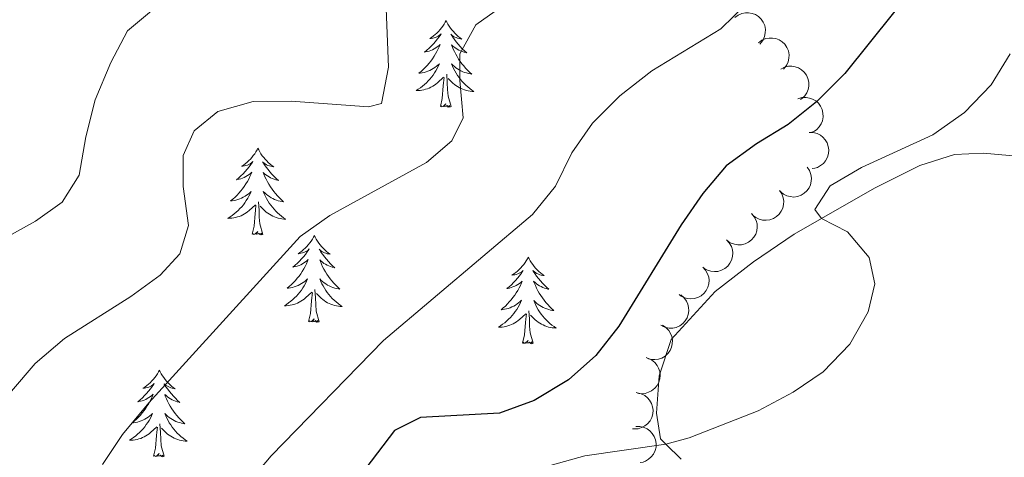
# Model space of a CAD drawing. Units: metres. Extents: x 603530 to 607985, y 712863 to 715833.
# Drawn here: x 604926 to 605062, y 713618 to 713679 of the extents above; entities that cross this region are included whole.
import ezdxf

# ---------------------------------------------------------------- set-up
doc = ezdxf.new("R2010")
doc.units = ezdxf.units.M
doc.header["$MEASUREMENT"] = 0
for name, color, linetype, lineweight in [('Altimetría', 7, 'Continuous', 0), ('Carátula', 7, 'Continuous', 0), ('Entidades_rústicas', 7, 'Continuous', 0), ('Marco', 7, 'Continuous', 0), ('Zona_arbolada', 7, 'Continuous', 0)]:
    doc.layers.add(name, color=color, linetype=linetype, lineweight=lineweight)

msp = doc.modelspace()

# ---------------------------------------------------------------- linework, layer by layer
at = {"layer": 'Altimetría', "color": 30, "linetype": 'Continuous', "lineweight": 0, "flags": 128}
for points, elevation in [([(605073.13, 713782.72), (605070.6, 713778.2), (605062.05, 713764.63), (605052.74, 713745.93), (605051.44, 713741.1), (605050.91, 713735.36), (605051.21, 713730.37), (605052, 713724.94), (605053.29, 713719.5), (605053.13, 713714.5), (605050.84, 713710.05), (605026.27, 713680.88), (605022.68, 713677.39)], 520), ([(604976.5, 713682.58), (604976.9, 713672.12), (604975.96, 713667.09), (604974.15, 713666.66), (604963.52, 713667.43), (604958.24, 713667.38), (604953.38, 713666.02), (604950.14, 713663.36), (604948.64, 713659.94), (604948.63, 713655.65), (604949.36, 713650.3), (604948.17, 713646.39), (604945.43, 713643.47), (604941.4, 713640.5), (604932.28, 713634.73), (604928.23, 713631.26), (604924.96, 713627.48)], 510), ([(604944.82, 713680.33), (604940.96, 713677.14), (604938.64, 713672.76), (604936.51, 713667.6), (604935.2, 713662.5), (604934.31, 713657.22), (604931.94, 713653.5), (604928.27, 713650.89), (604923.72, 713648.35)], 505), ([(604993.16, 713680.91), (604988.92, 713677.93), (604986.74, 713673.96), (604986.73, 713670.29), (604987.21, 713665.13), (604985.65, 713661.96), (604982.16, 713658.98), (604968.83, 713651.68), (604964.75, 713648.79), (604943.91, 713625.88), (604940.28, 713621.52), (604937.51, 713617.36)], 515), ([(605022.68, 713677.39), (605013.19, 713671.59), (605008.76, 713668.18), (605005.02, 713664.39), (605002.15, 713660.3), (604999.9, 713655.7), (604996.76, 713651.81), (604976.22, 713634.43), (604960.76, 713618.55), (604943.86, 713598.5), (604938.33, 713589.91), (604931.06, 713576.05), (604929.08, 713570.91), (604923.97, 713554.77)], 520), ([(605062.55, 713673.96), (605059.94, 713669.7), (605056.25, 713665.85), (605051.9, 713662.78), (605042.05, 713658.28), (605037.75, 713655.77), (605035.63, 713652.51), (605036.54, 713651.24), (605040.14, 713649.42), (605043.12, 713645.87), (605043.92, 713642.26), (605042.98, 713638.41), (605040.48, 713633.94), (605036.8, 713630.15), (605032.67, 713627.34), (605027.83, 713624.77), (605018.34, 713621.02), (605015.11, 713620.17), (605003.97, 713618.58), (604999.16, 713617.21)], 530)]:
    msp.add_lwpolyline(points, dxfattribs=dict(at, elevation=elevation))
at = {"layer": 'Altimetría', "color": 30, "linetype": 'Continuous', "lineweight": 30, "elevation": 525, "flags": 128}
msp.add_lwpolyline([(605063.18, 713706.88), (605058.65, 713696.68), (605055.9, 713691.83), (605052.99, 713687.77), (605039.75, 713671.23), (605035.88, 713667.32), (605031.97, 713664.21), (605027.6, 713661.56), (605023.42, 713658.52), (605020.2, 713654.69), (605017.21, 713650.37), (605008.63, 713636.42), (605005.45, 713632.38), (605001.72, 713629.05), (604996.95, 713626.2), (604992.21, 713624.46), (604981.3, 713623.86), (604977.75, 713622.06), (604968.95, 713610.52)], dxfattribs=at)
at = {"layer": 'Carátula', "color": 7, "linetype": 'Continuous', "lineweight": 0}
msp.add_3dface([(603529.58, 712863.05), (607984.58, 712863.05), (607984.58, 715833.06), (603529.58, 715833.06)], dxfattribs=at)
at = {"layer": 'Entidades_rústicas', "color": 92, "linetype": 'Continuous', "lineweight": 0, "flags": 128}
for points in [[(604984.85, 713678.53), (604984.73, 713678.31), (604984.57, 713678.04), (604984.4, 713677.78), (604984.21, 713677.52), (604984.02, 713677.28), (604983.81, 713677.04), (604983.58, 713676.82), (604983.35, 713676.61), (604983.11, 713676.41), (604982.85, 713676.22), (604982.59, 713676.05), (604982.79, 713676.07), (604982.99, 713676.1), (604983.19, 713676.15), (604983.39, 713676.22), (604983.58, 713676.3), (604983.76, 713676.4), (604983.94, 713676.51), (604984.15, 713676.69), (604984.1, 713676.63), (604983.87, 713676.29), (604983.62, 713675.96), (604983.36, 713675.63), (604983.09, 713675.32), (604982.8, 713675.02), (604982.51, 713674.73), (604982.2, 713674.45), (604981.88, 713674.19), (604982.01, 713674.21), (604982.25, 713674.26), (604982.5, 713674.33), (604982.73, 713674.42), (604982.97, 713674.52), (604983.19, 713674.63), (604983.41, 713674.76), (604983.62, 713674.9), (604983.82, 713675.05), (604984.01, 713675.22), (604983.91, 713675), (604983.75, 713674.64), (604983.58, 713674.29), (604983.39, 713673.95), (604983.18, 713673.61), (604982.96, 713673.28), (604982.73, 713672.96), (604982.49, 713672.66), (604982.23, 713672.36), (604981.96, 713672.07), (604981.69, 713671.79), (604981.39, 713671.53), (604981.09, 713671.27), (604981.29, 713671.29), (604981.56, 713671.34), (604981.82, 713671.4), (604982.08, 713671.47), (604982.34, 713671.56), (604982.59, 713671.67), (604982.83, 713671.78), (604983.07, 713671.92), (604983.29, 713672.07), (604983.51, 713672.23), (604983.72, 713672.4), (604983.92, 713672.58), (604983.77, 713672.26), (604983.61, 713671.94), (604983.44, 713671.63), (604983.25, 713671.33), (604983.05, 713671.03), (604982.84, 713670.75), (604982.61, 713670.47), (604982.37, 713670.21), (604982.12, 713669.96), (604981.86, 713669.71), (604981.59, 713669.48), (604981.3, 713669.27), (604981.01, 713669.06), (604980.72, 713668.88), (604980.98, 713668.88), (604981.25, 713668.9), (604981.51, 713668.94), (604981.77, 713668.99), (604982.02, 713669.06), (604982.28, 713669.14), (604982.52, 713669.24), (604982.76, 713669.35), (604982.99, 713669.48), (604983.22, 713669.62), (604983.43, 713669.78), (604983.64, 713669.95), (604984.5, 713670.73)], [(604984.85, 713678.53), (604984.95, 713678.31), (604985.1, 713678.03), (604985.27, 713677.76), (604985.45, 713677.5), (604985.64, 713677.25), (604985.84, 713677.01), (604986.06, 713676.78), (604986.28, 713676.56), (604986.52, 713676.35), (604986.77, 713676.16), (604987.02, 713675.98), (604986.83, 713676), (604986.62, 713676.05), (604986.42, 713676.1), (604986.23, 713676.18), (604986.04, 713676.26), (604985.86, 713676.36), (604985.69, 713676.48), (604985.49, 713676.67), (604985.53, 713676.61), (604985.75, 713676.26), (604985.99, 713675.92), (604986.24, 713675.59), (604986.51, 713675.27), (604986.78, 713674.96), (604987.07, 713674.66), (604987.37, 713674.37), (604987.68, 713674.1), (604987.55, 713674.12), (604987.31, 713674.19), (604987.07, 713674.26), (604986.83, 713674.35), (604986.6, 713674.46), (604986.38, 713674.58), (604986.17, 713674.72), (604985.96, 713674.86), (604985.77, 713675.02), (604985.58, 713675.2), (604985.67, 713674.97), (604985.82, 713674.61), (604985.98, 713674.25), (604986.16, 713673.9), (604986.36, 713673.56), (604986.57, 713673.23), (604986.79, 713672.9), (604987.02, 713672.59), (604987.27, 713672.28), (604987.53, 713671.98), (604987.8, 713671.7), (604988.08, 713671.42), (604988.37, 713671.16), (604988.18, 713671.19), (604987.91, 713671.24), (604987.65, 713671.31), (604987.39, 713671.39), (604987.14, 713671.49), (604986.89, 713671.6), (604986.65, 713671.73), (604986.42, 713671.87), (604986.2, 713672.02), (604985.99, 713672.19), (604985.78, 713672.37), (604985.59, 713672.56), (604985.73, 713672.23), (604985.88, 713671.91), (604986.04, 713671.59), (604986.22, 713671.28), (604986.41, 713670.98), (604986.62, 713670.69), (604986.84, 713670.41), (604987.07, 713670.14), (604987.31, 713669.88), (604987.56, 713669.63), (604987.83, 713669.39), (604988.1, 713669.16), (604988.39, 713668.95), (604988.68, 713668.75), (604988.41, 713668.77), (604988.15, 713668.8), (604987.89, 713668.84), (604987.63, 713668.9), (604987.38, 713668.98), (604987.13, 713669.07), (604986.89, 713669.18), (604986.65, 713669.3), (604986.42, 713669.43), (604986.2, 713669.58), (604985.99, 713669.74), (604985.79, 713669.91), (604985.14, 713670.54)], [(604985.52, 713666.67), (604985.11, 713668.11), (604985.03, 713669.02), (604985, 713669.97), (604984.92, 713671.13)], [(604984.05, 713666.69), (604984.31, 713667.8), (604984.45, 713669.54), (604984.5, 713669.97), (604984.58, 713670.7)], [(604985.52, 713666.67), (604985.34, 713666.6), (604985.33, 713666.84), (604985.13, 713666.62), (604985.01, 713666.83), (604984.89, 713666.72), (604984.62, 713666.67), (604984.82, 713667.06), (604984.43, 713666.69), (604984.24, 713666.63), (604984.2, 713666.8), (604984.05, 713666.69)], [(604958.92, 713660.94), (604958.8, 713660.72), (604958.64, 713660.45), (604958.47, 713660.18), (604958.28, 713659.93), (604958.09, 713659.68), (604957.88, 713659.45), (604957.65, 713659.23), (604957.42, 713659.01), (604957.18, 713658.81), (604956.92, 713658.63), (604956.66, 713658.45), (604956.86, 713658.47), (604957.06, 713658.51), (604957.26, 713658.56), (604957.46, 713658.63), (604957.65, 713658.71), (604957.83, 713658.8), (604958.01, 713658.91), (604958.22, 713659.1), (604958.17, 713659.04), (604957.94, 713658.7), (604957.69, 713658.36), (604957.43, 713658.04), (604957.16, 713657.73), (604956.87, 713657.43), (604956.58, 713657.14), (604956.27, 713656.86), (604955.95, 713656.6), (604956.08, 713656.62), (604956.32, 713656.67), (604956.57, 713656.74), (604956.8, 713656.82), (604957.04, 713656.92), (604957.26, 713657.04), (604957.48, 713657.17), (604957.69, 713657.31), (604957.89, 713657.46), (604958.08, 713657.63), (604957.99, 713657.41), (604957.82, 713657.05), (604957.65, 713656.7), (604957.46, 713656.35), (604957.25, 713656.02), (604957.03, 713655.69), (604956.8, 713655.37), (604956.56, 713655.06), (604956.3, 713654.76), (604956.04, 713654.48), (604955.76, 713654.2), (604955.46, 713653.93), (604955.16, 713653.68), (604955.36, 713653.7), (604955.63, 713653.74), (604955.89, 713653.8), (604956.15, 713653.88), (604956.41, 713653.97), (604956.66, 713654.07), (604956.9, 713654.19), (604957.14, 713654.33), (604957.36, 713654.47), (604957.58, 713654.63), (604957.79, 713654.81), (604957.99, 713654.99), (604957.84, 713654.67), (604957.68, 713654.35), (604957.51, 713654.04), (604957.32, 713653.73), (604957.12, 713653.44), (604956.91, 713653.16), (604956.68, 713652.88), (604956.44, 713652.62), (604956.19, 713652.36), (604955.93, 713652.12), (604955.66, 713651.89), (604955.37, 713651.67), (604955.08, 713651.47), (604954.79, 713651.28), (604955.05, 713651.29), (604955.32, 713651.31), (604955.58, 713651.35), (604955.84, 713651.4), (604956.1, 713651.47), (604956.35, 713651.55), (604956.59, 713651.65), (604956.83, 713651.76), (604957.06, 713651.89), (604957.29, 713652.03), (604957.5, 713652.19), (604957.71, 713652.35), (604958.57, 713653.14)], [(604958.92, 713660.94), (604959.02, 713660.72), (604959.17, 713660.44), (604959.34, 713660.17), (604959.52, 713659.91), (604959.71, 713659.66), (604959.91, 713659.42), (604960.13, 713659.19), (604960.35, 713658.97), (604960.59, 713658.76), (604960.84, 713658.57), (604961.09, 713658.39), (604960.9, 713658.41), (604960.69, 713658.45), (604960.5, 713658.51), (604960.3, 713658.58), (604960.11, 713658.67), (604959.93, 713658.77), (604959.76, 713658.89), (604959.56, 713659.08), (604959.6, 713659.02), (604959.82, 713658.67), (604960.06, 713658.33), (604960.31, 713658), (604960.58, 713657.68), (604960.85, 713657.37), (604961.14, 713657.07), (604961.44, 713656.78), (604961.75, 713656.51), (604961.62, 713656.53), (604961.38, 713656.59), (604961.14, 713656.67), (604960.9, 713656.76), (604960.67, 713656.87), (604960.45, 713656.99), (604960.24, 713657.12), (604960.03, 713657.27), (604959.84, 713657.43), (604959.65, 713657.6), (604959.74, 713657.38), (604959.89, 713657.02), (604960.05, 713656.66), (604960.23, 713656.31), (604960.43, 713655.97), (604960.64, 713655.63), (604960.86, 713655.31), (604961.09, 713654.99), (604961.34, 713654.69), (604961.6, 713654.39), (604961.87, 713654.11), (604962.15, 713653.83), (604962.44, 713653.57), (604962.25, 713653.6), (604961.98, 713653.65), (604961.72, 713653.71), (604961.46, 713653.8), (604961.21, 713653.9), (604960.96, 713654.01), (604960.72, 713654.13), (604960.49, 713654.28), (604960.27, 713654.43), (604960.06, 713654.6), (604959.85, 713654.78), (604959.66, 713654.97), (604959.8, 713654.64), (604959.95, 713654.31), (604960.11, 713654), (604960.29, 713653.69), (604960.48, 713653.39), (604960.69, 713653.1), (604960.91, 713652.82), (604961.14, 713652.55), (604961.38, 713652.28), (604961.63, 713652.03), (604961.9, 713651.8), (604962.17, 713651.57), (604962.46, 713651.36), (604962.75, 713651.16), (604962.48, 713651.17), (604962.22, 713651.2), (604961.96, 713651.25), (604961.7, 713651.31), (604961.45, 713651.39), (604961.2, 713651.48), (604960.96, 713651.58), (604960.72, 713651.7), (604960.49, 713651.84), (604960.27, 713651.99), (604960.06, 713652.15), (604959.86, 713652.32), (604959.21, 713652.95)], [(604959.59, 713649.07), (604959.18, 713650.52), (604959.1, 713651.43), (604959.07, 713652.38), (604958.99, 713653.54)], [(604958.12, 713649.1), (604958.38, 713650.21), (604958.52, 713651.95), (604958.57, 713652.38), (604958.65, 713653.1)], [(604959.59, 713649.07), (604959.41, 713649.01), (604959.4, 713649.25), (604959.2, 713649.03), (604959.08, 713649.23), (604958.96, 713649.13), (604958.69, 713649.08), (604958.89, 713649.47), (604958.5, 713649.09), (604958.31, 713649.04), (604958.27, 713649.2), (604958.12, 713649.1)], [(604966.69, 713648.9), (604966.58, 713648.68), (604966.42, 713648.41), (604966.25, 713648.14), (604966.06, 713647.89), (604965.86, 713647.64), (604965.65, 713647.41), (604965.43, 713647.19), (604965.2, 713646.97), (604964.95, 713646.78), (604964.7, 713646.59), (604964.44, 713646.41), (604964.64, 713646.43), (604964.84, 713646.47), (604965.04, 713646.52), (604965.24, 713646.59), (604965.43, 713646.67), (604965.61, 713646.77), (604965.79, 713646.87), (604965.99, 713647.06), (604965.95, 713647), (604965.72, 713646.66), (604965.47, 713646.32), (604965.21, 713646), (604964.93, 713645.69), (604964.65, 713645.39), (604964.35, 713645.1), (604964.05, 713644.82), (604963.73, 713644.56), (604963.85, 713644.58), (604964.1, 713644.63), (604964.34, 713644.7), (604964.58, 713644.79), (604964.81, 713644.88), (604965.04, 713645), (604965.26, 713645.13), (604965.46, 713645.27), (604965.66, 713645.42), (604965.85, 713645.59), (604965.76, 713645.37), (604965.6, 713645.01), (604965.42, 713644.66), (604965.23, 713644.32), (604965.03, 713643.98), (604964.81, 713643.65), (604964.58, 713643.33), (604964.34, 713643.02), (604964.08, 713642.72), (604963.81, 713642.44), (604963.53, 713642.16), (604963.24, 713641.89), (604962.94, 713641.64), (604963.14, 713641.66), (604963.4, 713641.71), (604963.67, 713641.76), (604963.93, 713641.84), (604964.19, 713641.93), (604964.44, 713642.03), (604964.68, 713642.15), (604964.91, 713642.29), (604965.14, 713642.43), (604965.36, 713642.59), (604965.57, 713642.77), (604965.77, 713642.95), (604965.62, 713642.63), (604965.46, 713642.31), (604965.29, 713642), (604965.1, 713641.7), (604964.9, 713641.4), (604964.68, 713641.12), (604964.46, 713640.84), (604964.22, 713640.58), (604963.97, 713640.32), (604963.71, 713640.08), (604963.43, 713639.85), (604963.15, 713639.64), (604962.86, 713639.43), (604962.57, 713639.24), (604962.83, 713639.25), (604963.09, 713639.27), (604963.36, 713639.31), (604963.62, 713639.36), (604963.87, 713639.43), (604964.12, 713639.51), (604964.37, 713639.61), (604964.61, 713639.72), (604964.84, 713639.85), (604965.06, 713639.99), (604965.28, 713640.15), (604965.49, 713640.31), (604966.35, 713641.1)], [(604966.69, 713648.9), (604966.8, 713648.68), (604966.95, 713648.4), (604967.12, 713648.13), (604967.29, 713647.87), (604967.48, 713647.62), (604967.69, 713647.38), (604967.9, 713647.15), (604968.13, 713646.93), (604968.37, 713646.72), (604968.61, 713646.53), (604968.87, 713646.35), (604968.67, 713646.37), (604968.47, 713646.41), (604968.27, 713646.47), (604968.08, 713646.54), (604967.89, 713646.63), (604967.71, 713646.73), (604967.54, 713646.85), (604967.34, 713647.04), (604967.38, 713646.98), (604967.6, 713646.63), (604967.84, 713646.29), (604968.09, 713645.96), (604968.35, 713645.64), (604968.63, 713645.33), (604968.92, 713645.03), (604969.21, 713644.74), (604969.52, 713644.47), (604969.4, 713644.49), (604969.16, 713644.55), (604968.91, 713644.63), (604968.68, 713644.72), (604968.45, 713644.83), (604968.23, 713644.95), (604968.02, 713645.08), (604967.81, 713645.23), (604967.62, 713645.39), (604967.43, 713645.57), (604967.52, 713645.34), (604967.67, 713644.98), (604967.83, 713644.62), (604968.01, 713644.27), (604968.21, 713643.93), (604968.41, 713643.6), (604968.64, 713643.27), (604968.87, 713642.95), (604969.12, 713642.65), (604969.38, 713642.35), (604969.65, 713642.07), (604969.93, 713641.79), (604970.22, 713641.53), (604970.03, 713641.56), (604969.76, 713641.61), (604969.5, 713641.68), (604969.24, 713641.76), (604968.99, 713641.86), (604968.74, 713641.97), (604968.5, 713642.09), (604968.27, 713642.24), (604968.05, 713642.39), (604967.83, 713642.56), (604967.63, 713642.74), (604967.44, 713642.93), (604967.57, 713642.6), (604967.72, 713642.27), (604967.89, 713641.96), (604968.07, 713641.65), (604968.26, 713641.35), (604968.46, 713641.06), (604968.68, 713640.78), (604968.91, 713640.51), (604969.16, 713640.24), (604969.41, 713640), (604969.68, 713639.76), (604969.95, 713639.53), (604970.24, 713639.32), (604970.52, 713639.12), (604970.26, 713639.14), (604970, 713639.16), (604969.74, 713639.21), (604969.48, 713639.27), (604969.22, 713639.35), (604968.97, 713639.44), (604968.73, 713639.54), (604968.5, 713639.66), (604968.27, 713639.8), (604968.05, 713639.95), (604967.84, 713640.11), (604967.64, 713640.28), (604966.99, 713640.91)], [(604996.17, 713645.94), (604996.05, 713645.72), (604995.89, 713645.45), (604995.72, 713645.19), (604995.53, 713644.93), (604995.34, 713644.69), (604995.13, 713644.45), (604994.9, 713644.23), (604994.67, 713644.02), (604994.43, 713643.82), (604994.17, 713643.63), (604993.91, 713643.46), (604994.11, 713643.48), (604994.31, 713643.51), (604994.51, 713643.56), (604994.71, 713643.63), (604994.9, 713643.71), (604995.08, 713643.81), (604995.26, 713643.92), (604995.47, 713644.1), (604995.42, 713644.04), (604995.19, 713643.7), (604994.94, 713643.37), (604994.68, 713643.04), (604994.41, 713642.73), (604994.12, 713642.43), (604993.83, 713642.14), (604993.52, 713641.86), (604993.2, 713641.6), (604993.33, 713641.62), (604993.57, 713641.67), (604993.82, 713641.74), (604994.05, 713641.83), (604994.29, 713641.93), (604994.51, 713642.04), (604994.73, 713642.17), (604994.94, 713642.31), (604995.14, 713642.46), (604995.33, 713642.63), (604995.24, 713642.41), (604995.07, 713642.05), (604994.9, 713641.7), (604994.71, 713641.36), (604994.5, 713641.02), (604994.29, 713640.69), (604994.05, 713640.37), (604993.81, 713640.07), (604993.55, 713639.77), (604993.29, 713639.48), (604993.01, 713639.2), (604992.72, 713638.94), (604992.41, 713638.68), (604992.61, 713638.7), (604992.88, 713638.75), (604993.14, 713638.81), (604993.4, 713638.88), (604993.66, 713638.97), (604993.91, 713639.08), (604994.15, 713639.2), (604994.39, 713639.33), (604994.61, 713639.48), (604994.83, 713639.64), (604995.04, 713639.81), (604995.24, 713639.99), (604995.09, 713639.67), (604994.93, 713639.35), (604994.76, 713639.04), (604994.57, 713638.74), (604994.37, 713638.44), (604994.16, 713638.16), (604993.93, 713637.88), (604993.69, 713637.62), (604993.44, 713637.37), (604993.18, 713637.12), (604992.91, 713636.89), (604992.62, 713636.68), (604992.33, 713636.47), (604992.04, 713636.29), (604992.3, 713636.29), (604992.57, 713636.31), (604992.83, 713636.35), (604993.09, 713636.4), (604993.35, 713636.47), (604993.6, 713636.55), (604993.84, 713636.65), (604994.08, 713636.76), (604994.31, 713636.89), (604994.54, 713637.03), (604994.75, 713637.19), (604994.96, 713637.36), (604995.82, 713638.14)], [(604996.17, 713645.94), (604996.27, 713645.72), (604996.42, 713645.44), (604996.59, 713645.17), (604996.77, 713644.91), (604996.96, 713644.66), (604997.16, 713644.42), (604997.38, 713644.19), (604997.6, 713643.97), (604997.84, 713643.77), (604998.09, 713643.57), (604998.34, 713643.39), (604998.15, 713643.41), (604997.94, 713643.46), (604997.75, 713643.51), (604997.55, 713643.59), (604997.36, 713643.67), (604997.18, 713643.78), (604997.01, 713643.89), (604996.81, 713644.08), (604996.85, 713644.02), (604997.07, 713643.67), (604997.31, 713643.33), (604997.56, 713643), (604997.83, 713642.68), (604998.1, 713642.37), (604998.39, 713642.07), (604998.69, 713641.79), (604999, 713641.51), (604998.87, 713641.53), (604998.63, 713641.6), (604998.39, 713641.67), (604998.15, 713641.76), (604997.92, 713641.87), (604997.7, 713641.99), (604997.49, 713642.13), (604997.28, 713642.27), (604997.09, 713642.43), (604996.9, 713642.61), (604996.99, 713642.38), (604997.14, 713642.02), (604997.31, 713641.66), (604997.48, 713641.31), (604997.68, 713640.97), (604997.89, 713640.64), (604998.11, 713640.31), (604998.34, 713640), (604998.59, 713639.69), (604998.85, 713639.39), (604999.12, 713639.11), (604999.4, 713638.83), (604999.7, 713638.57), (604999.5, 713638.6), (604999.23, 713638.65), (604998.97, 713638.72), (604998.71, 713638.8), (604998.46, 713638.9), (604998.21, 713639.01), (604997.97, 713639.14), (604997.74, 713639.28), (604997.52, 713639.43), (604997.31, 713639.6), (604997.1, 713639.78), (604996.91, 713639.97), (604997.05, 713639.64), (604997.2, 713639.32), (604997.36, 713639), (604997.54, 713638.69), (604997.73, 713638.39), (604997.94, 713638.1), (604998.16, 713637.82), (604998.39, 713637.55), (604998.63, 713637.29), (604998.88, 713637.04), (604999.15, 713636.8), (604999.42, 713636.57), (604999.71, 713636.36), (605000, 713636.16), (604999.73, 713636.18), (604999.47, 713636.21), (604999.21, 713636.25), (604998.95, 713636.31), (604998.7, 713636.39), (604998.45, 713636.48), (604998.21, 713636.59), (604997.97, 713636.71), (604997.74, 713636.84), (604997.52, 713636.99), (604997.31, 713637.15), (604997.11, 713637.32), (604996.46, 713637.95)], [(604965.89, 713637.06), (604966.16, 713638.17), (604966.29, 713639.91), (604966.35, 713640.34), (604966.42, 713641.07)], [(604967.36, 713637.03), (604966.96, 713638.48), (604966.88, 713639.39), (604966.85, 713640.34), (604966.76, 713641.5)], [(604996.84, 713634.08), (604996.43, 713635.52), (604996.35, 713636.43), (604996.32, 713637.38), (604996.24, 713638.54)], [(604967.36, 713637.03), (604967.19, 713636.97), (604967.17, 713637.21), (604966.98, 713636.99), (604966.86, 713637.19), (604966.74, 713637.09), (604966.47, 713637.04), (604966.67, 713637.43), (604966.28, 713637.05), (604966.09, 713637), (604966.05, 713637.17), (604965.89, 713637.06)], [(604995.37, 713634.1), (604995.63, 713635.21), (604995.77, 713636.95), (604995.82, 713637.39), (604995.9, 713638.11)], [(604996.84, 713634.08), (604996.66, 713634.01), (604996.65, 713634.25), (604996.45, 713634.03), (604996.33, 713634.24), (604996.21, 713634.13), (604995.94, 713634.08), (604996.14, 713634.47), (604995.75, 713634.1), (604995.56, 713634.04), (604995.53, 713634.21), (604995.37, 713634.1)], [(604945.34, 713630.35), (604945.23, 713630.14), (604945.07, 713629.86), (604944.89, 713629.6), (604944.71, 713629.35), (604944.51, 713629.1), (604944.3, 713628.87), (604944.08, 713628.64), (604943.84, 713628.43), (604943.6, 713628.23), (604943.35, 713628.04), (604943.08, 713627.87), (604943.28, 713627.89), (604943.49, 713627.93), (604943.69, 713627.98), (604943.88, 713628.04), (604944.07, 713628.13), (604944.26, 713628.22), (604944.43, 713628.33), (604944.64, 713628.52), (604944.6, 713628.45), (604944.36, 713628.11), (604944.11, 713627.78), (604943.85, 713627.46), (604943.58, 713627.15), (604943.3, 713626.85), (604943, 713626.56), (604942.69, 713626.28), (604942.37, 713626.01), (604942.5, 713626.03), (604942.75, 713626.09), (604942.99, 713626.16), (604943.23, 713626.24), (604943.46, 713626.34), (604943.68, 713626.46), (604943.9, 713626.58), (604944.11, 713626.72), (604944.31, 713626.88), (604944.5, 713627.05), (604944.41, 713626.82), (604944.25, 713626.47), (604944.07, 713626.12), (604943.88, 713625.77), (604943.68, 713625.43), (604943.46, 713625.11), (604943.23, 713624.79), (604942.98, 713624.48), (604942.73, 713624.18), (604942.46, 713623.89), (604942.18, 713623.62), (604941.89, 713623.35), (604941.59, 713623.1), (604941.78, 713623.12), (604942.05, 713623.16), (604942.32, 713623.22), (604942.58, 713623.3), (604942.83, 713623.39), (604943.08, 713623.49), (604943.32, 713623.61), (604943.56, 713623.74), (604943.79, 713623.89), (604944.01, 713624.05), (604944.21, 713624.22), (604944.41, 713624.41), (604944.27, 713624.08), (604944.11, 713623.77), (604943.93, 713623.45), (604943.75, 713623.15), (604943.54, 713622.86), (604943.33, 713622.57), (604943.1, 713622.3), (604942.86, 713622.03), (604942.61, 713621.78), (604942.35, 713621.54), (604942.08, 713621.31), (604941.8, 713621.09), (604941.5, 713620.89), (604941.21, 713620.7), (604941.48, 713620.71), (604941.74, 713620.73), (604942, 713620.76), (604942.26, 713620.82), (604942.52, 713620.88), (604942.77, 713620.97), (604943.02, 713621.07), (604943.26, 713621.18), (604943.49, 713621.31), (604943.71, 713621.45), (604943.93, 713621.6), (604944.13, 713621.77), (604944.99, 713622.56)], [(604945.34, 713630.35), (604945.45, 713630.13), (604945.6, 713629.86), (604945.76, 713629.59), (604945.94, 713629.33), (604946.13, 713629.08), (604946.33, 713628.83), (604946.55, 713628.61), (604946.78, 713628.39), (604947.01, 713628.18), (604947.26, 713627.98), (604947.52, 713627.8), (604947.32, 713627.83), (604947.12, 713627.87), (604946.92, 713627.93), (604946.72, 713628), (604946.54, 713628.09), (604946.36, 713628.19), (604946.19, 713628.3), (604945.98, 713628.5), (604946.02, 713628.43), (604946.25, 713628.08), (604946.49, 713627.74), (604946.74, 713627.41), (604947, 713627.09), (604947.28, 713626.79), (604947.56, 713626.49), (604947.86, 713626.2), (604948.17, 713625.92), (604948.05, 713625.95), (604947.8, 713626.01), (604947.56, 713626.09), (604947.33, 713626.18), (604947.1, 713626.28), (604946.88, 713626.41), (604946.66, 713626.54), (604946.46, 713626.69), (604946.26, 713626.85), (604946.08, 713627.02), (604946.16, 713626.8), (604946.31, 713626.43), (604946.48, 713626.08), (604946.66, 713625.73), (604946.85, 713625.39), (604947.06, 713625.05), (604947.28, 713624.73), (604947.52, 713624.41), (604947.76, 713624.1), (604948.02, 713623.81), (604948.29, 713623.52), (604948.58, 713623.25), (604948.87, 713622.99), (604948.67, 713623.01), (604948.41, 713623.06), (604948.14, 713623.13), (604947.89, 713623.21), (604947.63, 713623.31), (604947.39, 713623.42), (604947.15, 713623.55), (604946.92, 713623.69), (604946.69, 713623.85), (604946.48, 713624.01), (604946.28, 713624.19), (604946.08, 713624.38), (604946.22, 713624.05), (604946.37, 713623.73), (604946.53, 713623.41), (604946.71, 713623.11), (604946.91, 713622.81), (604947.11, 713622.52), (604947.33, 713622.23), (604947.56, 713621.96), (604947.8, 713621.7), (604948.06, 713621.45), (604948.32, 713621.21), (604948.6, 713620.99), (604948.88, 713620.77), (604949.17, 713620.58), (604948.91, 713620.59), (604948.64, 713620.62), (604948.38, 713620.67), (604948.12, 713620.73), (604947.87, 713620.8), (604947.62, 713620.89), (604947.38, 713621), (604947.14, 713621.12), (604946.91, 713621.25), (604946.7, 713621.4), (604946.48, 713621.56), (604946.28, 713621.74), (604945.64, 713622.37)], [(604944.54, 713618.51), (604944.8, 713619.63), (604944.94, 713621.37), (604945, 713621.8), (604945.07, 713622.52)], [(604946.01, 713618.49), (604945.6, 713619.94), (604945.53, 713620.84), (604945.49, 713621.79), (604945.41, 713622.96)], [(604946.01, 713618.49), (604945.83, 713618.43), (604945.82, 713618.66), (604945.63, 713618.45), (604945.51, 713618.65), (604945.39, 713618.54), (604945.11, 713618.49), (604945.32, 713618.88), (604944.93, 713618.51), (604944.74, 713618.46), (604944.7, 713618.62), (604944.54, 713618.51)]]:
    msp.add_lwpolyline(points, dxfattribs=at)
at = {"layer": 'Entidades_rústicas', "color": 92, "linetype": 'Continuous', "lineweight": 0}
msp.add_polyline3d([(605017.23, 713618.08, 530.87), (605015.11, 713620.17, 530.13), (605014.37, 713620.89, 529.88), (605013.82, 713624.44, 529.56), (605014.21, 713629.6, 529.25), (605015.84, 713634.57, 529.13), (605021.89, 713641.21, 528.45), (605027.18, 713645.3, 528.69), (605032.79, 713649.08, 530.12), (605036.54, 713651.24, 530.42), (605043.87, 713655.46, 531), (605050.1, 713658.55, 531.49), (605054.89, 713660.09, 531.62), (605058.81, 713660.27, 532.3), (605064.53, 713659.76, 532.36)], dxfattribs=at)
at = {"layer": 'Marco', "color": 7, "linetype": 'Continuous', "lineweight": 0}
msp.add_3dface([(604404.33, 713257.01), (604404.92, 715570.55), (607824.41, 715570.59), (607824.98, 713257.01)], dxfattribs=at)
at = {"layer": 'Zona_arbolada', "color": 92, "linetype": 'Continuous', "lineweight": 0, "flags": 128}
for points, elevation in [([(605024.62, 713678.95), (605025.06, 713679.29), (605025.6, 713679.52), (605026.08, 713679.61), (605026.52, 713679.61), (605027.01, 713679.53), (605027.47, 713679.35), (605027.88, 713679.09), (605028.24, 713678.74), (605028.53, 713678.32), (605028.73, 713677.85), (605028.82, 713677.31), (605028.81, 713676.84), (605028.71, 713676.35), (605028.53, 713675.89), (605028.31, 713675.58), (605028.04, 713675.3)], 523.82), ([(605027.88, 713675.47), (605028.33, 713675.81), (605028.87, 713676.04), (605029.34, 713676.13), (605029.79, 713676.13), (605030.27, 713676.05), (605030.73, 713675.87), (605031.15, 713675.61), (605031.5, 713675.26), (605031.79, 713674.84), (605031.99, 713674.37), (605032.09, 713673.83), (605032.07, 713673.36), (605031.97, 713672.87), (605031.79, 713672.42), (605031.57, 713672.1), (605031.3, 713671.82)], 525.32), ([(605030.94, 713671.85), (605031.44, 713672.11), (605032.01, 713672.24), (605032.49, 713672.25), (605032.93, 713672.17), (605033.4, 713672.01), (605033.82, 713671.75), (605034.18, 713671.42), (605034.47, 713671.01), (605034.68, 713670.55), (605034.8, 713670.06), (605034.8, 713669.51), (605034.7, 713669.04), (605034.52, 713668.58), (605034.26, 713668.17), (605033.99, 713667.9), (605033.67, 713667.67)], 526.87), ([(605033.31, 713667.75), (605033.85, 713667.91), (605034.44, 713667.94), (605034.91, 713667.86), (605035.33, 713667.7), (605035.76, 713667.46), (605036.13, 713667.13), (605036.42, 713666.74), (605036.63, 713666.29), (605036.76, 713665.79), (605036.78, 713665.29), (605036.68, 713664.74), (605036.5, 713664.31), (605036.24, 713663.89), (605035.91, 713663.52), (605035.59, 713663.31), (605035.24, 713663.14)], 528.42), ([(605034.85, 713663.13), (605035.41, 713663.11), (605035.98, 713662.96), (605036.41, 713662.74), (605036.75, 713662.46), (605037.08, 713662.09), (605037.33, 713661.67), (605037.49, 713661.2), (605037.55, 713660.7), (605037.52, 713660.2), (605037.38, 713659.71), (605037.12, 713659.22), (605036.81, 713658.86), (605036.44, 713658.55), (605036.01, 713658.3), (605035.64, 713658.19), (605035.26, 713658.14)], 529.18), ([(605034.59, 713658.34), (605034.9, 713657.87), (605035.1, 713657.32), (605035.17, 713656.84), (605035.15, 713656.4), (605035.04, 713655.92), (605034.84, 713655.47), (605034.55, 713655.07), (605034.18, 713654.73), (605033.75, 713654.46), (605033.27, 713654.29), (605032.73, 713654.22), (605032.26, 713654.27), (605031.78, 713654.39), (605031.33, 713654.6), (605031.03, 713654.83), (605030.76, 713655.12)], 529.16), ([(605030.77, 713655.12), (605031.09, 713654.66), (605031.29, 713654.11), (605031.35, 713653.63), (605031.33, 713653.18), (605031.22, 713652.7), (605031.02, 713652.25), (605030.74, 713651.85), (605030.36, 713651.52), (605029.93, 713651.25), (605029.46, 713651.08), (605028.91, 713651.01), (605028.44, 713651.05), (605027.96, 713651.18), (605027.51, 713651.38), (605027.21, 713651.62), (605026.95, 713651.9)], 528.86), ([(605026.92, 713651.94), (605027.28, 713651.51), (605027.54, 713650.99), (605027.67, 713650.52), (605027.69, 713650.07), (605027.64, 713649.58), (605027.49, 713649.12), (605027.25, 713648.69), (605026.91, 713648.31), (605026.52, 713648), (605026.06, 713647.77), (605025.52, 713647.65), (605025.05, 713647.64), (605024.56, 713647.71), (605024.09, 713647.86), (605023.77, 713648.06), (605023.47, 713648.31)], 528.76), ([(605023.47, 713648.33), (605023.85, 713647.92), (605024.14, 713647.41), (605024.28, 713646.95), (605024.32, 713646.51), (605024.29, 713646.01), (605024.16, 713645.54), (605023.94, 713645.1), (605023.63, 713644.71), (605023.24, 713644.38), (605022.8, 713644.14), (605022.27, 713643.98), (605021.8, 713643.95), (605021.31, 713644), (605020.83, 713644.13), (605020.5, 713644.32), (605020.19, 713644.56)], 529.05), ([(605020.21, 713644.57), (605020.59, 713644.16), (605020.87, 713643.65), (605021.02, 713643.19), (605021.06, 713642.75), (605021.03, 713642.25), (605020.9, 713641.78), (605020.68, 713641.34), (605020.37, 713640.95), (605019.98, 713640.62), (605019.54, 713640.37), (605019.01, 713640.22), (605018.54, 713640.19), (605018.04, 713640.24), (605017.57, 713640.37), (605017.24, 713640.56), (605016.93, 713640.8)], 529.51), ([(605017.17, 713640.72), (605017.6, 713640.36), (605017.95, 713639.89), (605018.15, 713639.45), (605018.25, 713639.02), (605018.28, 713638.52), (605018.21, 713638.04), (605018.05, 713637.57), (605017.79, 713637.15), (605017.45, 713636.77), (605017.04, 713636.47), (605016.54, 713636.25), (605016.07, 713636.16), (605015.58, 713636.14), (605015.09, 713636.22), (605014.74, 713636.36), (605014.4, 713636.55)], 530.4), ([(605014.65, 713636.55), (605015.12, 713636.24), (605015.52, 713635.81), (605015.77, 713635.4), (605015.92, 713634.98), (605016.01, 713634.5), (605016, 713634.01), (605015.9, 713633.53), (605015.69, 713633.07), (605015.39, 713632.66), (605015.02, 713632.31), (605014.54, 713632.03), (605014.09, 713631.89), (605013.6, 713631.82), (605013.11, 713631.83), (605012.74, 713631.93), (605012.39, 713632.09)], 531.48), ([(605012.63, 713632.01), (605013.14, 713631.77), (605013.6, 713631.4), (605013.9, 713631.02), (605014.11, 713630.63), (605014.27, 713630.16), (605014.32, 713629.67), (605014.29, 713629.18), (605014.14, 713628.7), (605013.91, 713628.25), (605013.59, 713627.86), (605013.15, 713627.52), (605012.73, 713627.31), (605012.25, 713627.17), (605011.76, 713627.12), (605011.38, 713627.17), (605011.01, 713627.28)], 531.82), ([(605011.15, 713627.25), (605011.7, 713627.12), (605012.22, 713626.86), (605012.59, 713626.55), (605012.88, 713626.21), (605013.13, 713625.79), (605013.29, 713625.32), (605013.35, 713624.83), (605013.31, 713624.33), (605013.17, 713623.84), (605012.94, 713623.39), (605012.59, 713622.97), (605012.21, 713622.68), (605011.78, 713622.44), (605011.31, 713622.29), (605010.93, 713622.26), (605010.54, 713622.29)], 532.03), ([(605010.97, 713622.59), (605011.54, 713622.6), (605012.11, 713622.46), (605012.54, 713622.26), (605012.9, 713622), (605013.25, 713621.65), (605013.51, 713621.23), (605013.69, 713620.78), (605013.77, 713620.28), (605013.76, 713619.77), (605013.64, 713619.28), (605013.4, 713618.78), (605013.11, 713618.41), (605012.74, 713618.08), (605012.33, 713617.82), (605011.97, 713617.69), (605011.58, 713617.63)], 533.66)]:
    msp.add_lwpolyline(points, dxfattribs=dict(at, elevation=elevation))

doc.saveas('drawing.dxf')
